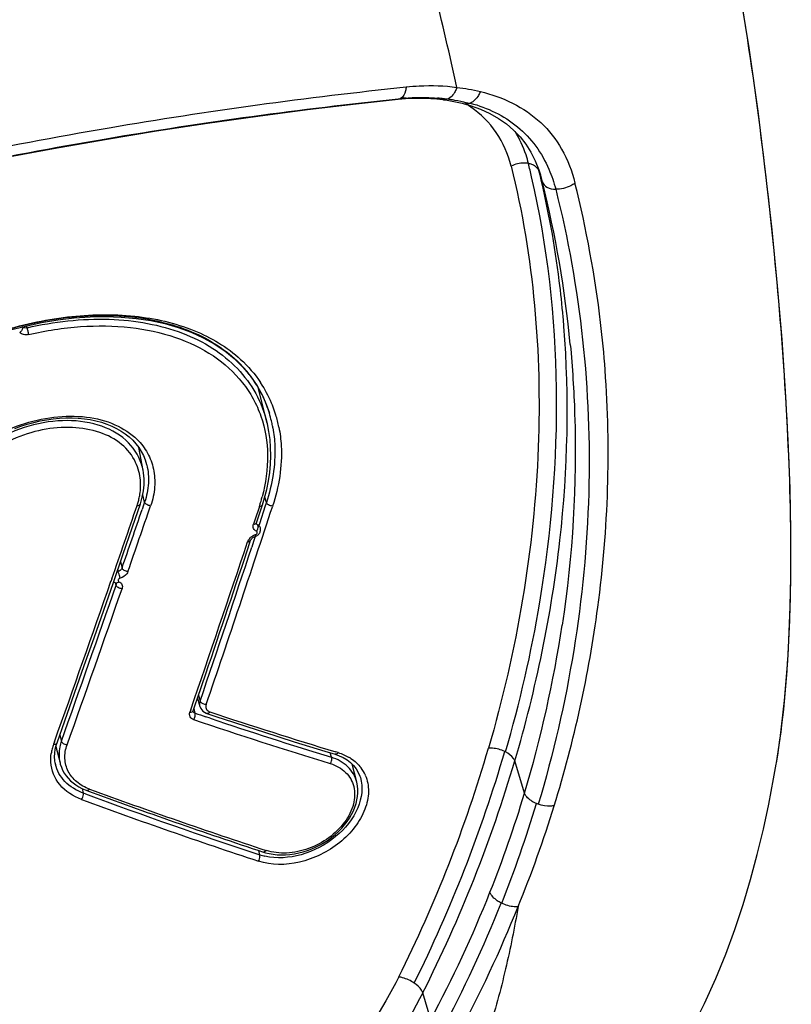
# Model space of a CAD drawing. Units: millimetres. Extents: x 0 to 420, y 0 to 297.
# Drawn here: x 90 to 93, y 59 to 62 of the extents above; entities that cross this region are included whole.
import ezdxf

# ---------------------------------------------------------------- set-up
doc = ezdxf.new("R2010")
doc.units = ezdxf.units.MM
doc.header["$LTSCALE"] = 23.1
doc.layers.get('0').update_dxf_attribs({"linetype": 'CONTINUOUS'})

msp = doc.modelspace()

# ---------------------------------------------------------------- linework, layer by layer
at = {"color": 7, "linetype": 'CONTINUOUS'}
for p, q in [((91.3065, 61.6963), (91.3287, 61.6982)), ((91.5087, 61.6827), (91.5088, 61.6826)), ((91.5088, 61.6826), (91.5274, 61.6774)), ((91.5274, 61.6774), (91.559, 61.6662)), ((91.7383, 61.4791), (91.7433, 61.4639)), ((91.7432, 61.4638), (91.7433, 61.4633)), ((90.8021, 60.8988), (90.8285, 60.8729)), ((90.8285, 60.8729), (90.852, 60.845)), ((90.852, 60.845), (90.8724, 60.8152)), ((90.8724, 60.8152), (90.8896, 60.7836)), ((90.9028, 60.7033), (90.8769, 60.8071)), ((90.9101, 60.7312), (90.9103, 60.7308)), ((90.4901, 60.6477), (90.5, 60.6368)), ((90.5222, 60.5552), (90.5084, 60.6259)), ((90.5328, 60.5735), (90.5333, 60.5716)), ((90.5333, 60.5716), (90.5334, 60.5714)), ((90.5136, 60.452), (90.5196, 60.4727)), ((90.8886, 60.449), (90.8953, 60.4706)), ((90.4895, 60.3816), (90.5136, 60.452)), ((90.8793, 60.4445), (90.8652, 60.4016)), ((90.8704, 60.394), (90.8846, 60.4368)), ((90.8846, 60.4368), (90.8866, 60.4429)), ((90.8866, 60.4429), (90.8886, 60.449)), ((90.8652, 60.4016), (90.8611, 60.3894)), ((90.8668, 60.3523), (90.8689, 60.3531)), ((90.8756, 60.3572), (90.8774, 60.359)), ((90.8502, 60.333), (90.8525, 60.34)), ((90.689, 59.8543), (90.7146, 59.9296)), ((90.6759, 59.816), (90.682, 59.8339)), ((90.682, 59.8339), (90.689, 59.8543)), ((90.689, 59.8543), (90.6968, 59.8289)), ((90.6684, 59.8185), (90.6659, 59.8113)), ((90.7155, 59.8086), (90.7184, 59.8075)), ((90.7184, 59.8075), (90.7489, 59.7974)), ((90.2519, 59.6973), (90.2546, 59.7089)), ((90.2546, 59.7089), (90.2574, 59.7175)), ((90.2498, 59.6744), (90.2503, 59.6858)), ((90.2503, 59.6858), (90.2519, 59.6973)), ((90.254, 59.706), (90.2666, 59.6554)), ((91.1119, 59.6821), (91.1242, 59.6778)), ((90.2519, 59.6546), (90.2518, 59.6551)), ((91.1492, 59.6647), (91.1598, 59.6566)), ((91.1789, 59.5959), (91.1651, 59.6514)), ((92.4683, 59.6516), (92.469, 59.6557)), ((91.1899, 59.6105), (91.1899, 59.6104)), ((90.3351, 59.5766), (90.338, 59.5629)), ((90.8917, 59.3814), (90.898, 59.3795))]:
    msp.add_line(p, q, dxfattribs=at)
at = {"color": 9, "linetype": 'CONTINUOUS'}
for p, q in [((91.3065, 61.6976), (91.3126, 61.6982)), ((91.3136, 61.6988), (91.3126, 61.6982)), ((91.4579, 61.6966), (91.4571, 61.6963)), ((91.7492, 61.4421), (91.7397, 61.4734)), ((91.7421, 61.4636), (91.7397, 61.4734)), ((91.7433, 61.4633), (91.7492, 61.4421)), ((90.1517, 60.9967), (90.1518, 60.9961)), ((90.1654, 60.9937), (90.1639, 60.9997)), ((90.5266, 60.4574), (90.521, 60.4798)), ((90.901, 60.4559), (90.8959, 60.473)), ((90.5236, 60.4486), (90.5189, 60.4349)), ((90.5266, 60.4574), (90.5236, 60.4486)), ((90.8977, 60.446), (90.8797, 60.3909)), ((90.901, 60.4559), (90.8977, 60.446)), ((90.8797, 60.3909), (90.8762, 60.3803)), ((90.8669, 60.3521), (90.8618, 60.3369)), ((90.8618, 60.3369), (90.856, 60.3193)), ((90.4525, 60.2739), (90.4572, 60.255)), ((90.444, 60.2494), (90.4454, 60.2439)), ((90.4259, 60.2219), (90.4232, 60.2139)), ((90.439, 60.2023), (90.4373, 60.2088)), ((90.4393, 60.2074), (90.4395, 60.2052)), ((90.4395, 60.2052), (90.4394, 60.2038)), ((90.6921, 59.8634), (90.6973, 59.8457)), ((90.6982, 59.8439), (90.6974, 59.8457)), ((90.6996, 59.8421), (90.6982, 59.8439)), ((90.6781, 59.8224), (90.6815, 59.8086)), ((90.7244, 59.8137), (90.7275, 59.8123)), ((90.7284, 59.7928), (90.715, 59.7973)), ((90.2659, 59.7413), (90.2707, 59.7222)), ((90.2493, 59.7204), (90.2466, 59.7127)), ((91.1008, 59.6728), (91.0974, 59.6866)), ((91.1214, 59.6873), (91.1142, 59.6895)), ((91.6361, 59.6891), (91.6336, 59.6904)), ((91.6944, 59.5624), (91.6648, 59.6616)), ((90.3449, 59.5603), (90.338, 59.5629)), ((90.8806, 59.3727), (90.8778, 59.386)), ((91.6243, 59.2239), (91.6227, 59.2246)), ((91.4065, 58.8659), (91.382, 58.949))]:
    msp.add_line(p, q, dxfattribs=at)
at = {"color": 7, "linetype": 'CONTINUOUS'}
for points in [[(92.469, 59.6557), (92.4805, 59.7309), (92.4941, 59.8479), (92.5038, 59.9691), (92.51, 60.0949), (92.5132, 60.2252), (92.5133, 60.3603), (92.5106, 60.5009), (92.5051, 60.6471), (92.4969, 60.7991), (92.486, 60.9574), (92.4722, 61.1225), (92.4555, 61.2943), (92.4357, 61.4735), (92.4122, 61.6601), (92.3847, 61.854), (92.3526, 62.0555), (92.3154, 62.2644), (92.2729, 62.4802), (92.2247, 62.7032), (92.1708, 62.9332), (92.1111, 63.1698)], [(88.2024, 61.0014), (88.3502, 61.0528), (88.5005, 61.1032), (88.6531, 61.1524), (88.8076, 61.2002), (88.9641, 61.2463), (89.1221, 61.2906), (89.2813, 61.333), (89.4416, 61.3733), (89.6025, 61.4117), (89.7637, 61.4481), (89.925, 61.4824), (90.086, 61.5147), (90.2462, 61.5449), (90.4055, 61.573), (90.5636, 61.599), (90.7199, 61.6228), (90.8745, 61.6447), (91.027, 61.6645), (91.1768, 61.6823), (91.3065, 61.6963)], [(91.3287, 61.6982), (91.3486, 61.6993), (91.3682, 61.6998), (91.3874, 61.6996), (91.4063, 61.6988), (91.4249, 61.6974)], [(91.4249, 61.6974), (91.443, 61.6953), (91.4456, 61.6949)], [(91.4456, 61.695), (91.4506, 61.6942), (91.4614, 61.6926)], [(91.4614, 61.6926), (91.472, 61.6907), (91.4824, 61.6887)], [(91.4824, 61.6887), (91.4926, 61.6865), (91.5027, 61.6841), (91.5086, 61.6825)], [(91.559, 61.6662), (91.5881, 61.6529), (91.6147, 61.6376), (91.6389, 61.6205), (91.6608, 61.6014), (91.6806, 61.5806), (91.6982, 61.5579), (91.7137, 61.5334)], [(91.7137, 61.5334), (91.727, 61.5071), (91.7383, 61.4791)], [(90.1105, 60.9858), (90.1602, 60.9989), (90.2101, 61.0097), (90.26, 61.018), (90.3096, 61.024), (90.3588, 61.0274), (90.4072, 61.0283), (90.4546, 61.0266), (90.5009, 61.0224), (90.5457, 61.0156), (90.5888, 61.0063), (90.6301, 60.9944), (90.6693, 60.9801), (90.7063, 60.9632), (90.7408, 60.944), (90.7728, 60.9225), (90.8021, 60.8988)], [(90.8896, 60.7836), (90.9037, 60.7504), (90.9102, 60.7308)], [(90.1272, 60.6836), (90.1465, 60.6907), (90.166, 60.697), (90.1858, 60.7024), (90.2056, 60.707), (90.2255, 60.7107), (90.2454, 60.7135), (90.2651, 60.7154), (90.2847, 60.7164), (90.304, 60.7164), (90.3229, 60.7156), (90.3415, 60.7138), (90.3595, 60.7111), (90.3771, 60.7074), (90.394, 60.7029), (90.4102, 60.6975), (90.4257, 60.6912), (90.4404, 60.6841), (90.4543, 60.6761), (90.4672, 60.6674), (90.4792, 60.6579), (90.4901, 60.6477)], [(90.8953, 60.4706), (90.902, 60.4967), (90.9072, 60.5227), (90.9111, 60.5486), (90.9135, 60.5743), (90.9145, 60.5999), (90.9141, 60.6251), (90.9122, 60.65), (90.9088, 60.6745), (90.9039, 60.6986), (90.9027, 60.7035)], [(90.5, 60.6368), (90.5088, 60.6253), (90.5165, 60.6131), (90.5231, 60.6004), (90.5285, 60.5872), (90.5328, 60.5735)], [(90.5196, 60.4727), (90.5233, 60.4918), (90.5252, 60.5107), (90.5253, 60.5294), (90.5234, 60.5477), (90.522, 60.5559)], [(90.4305, 60.2102), (90.4601, 60.2958), (90.4895, 60.3816)], [(90.8774, 60.359), (90.879, 60.361), (90.8804, 60.3631), (90.8814, 60.3653), (90.8823, 60.3676), (90.8828, 60.37), (90.8831, 60.3723), (90.8832, 60.3747), (90.8829, 60.377), (90.8826, 60.3782)], [(90.8525, 60.34), (90.8529, 60.3409), (90.8534, 60.3419), (90.854, 60.3429), (90.8548, 60.344), (90.8558, 60.3452), (90.8569, 60.3463), (90.8582, 60.3474), (90.8595, 60.3484), (90.861, 60.3494), (90.8627, 60.3503), (90.8644, 60.3512), (90.8662, 60.3519), (90.8668, 60.3522)], [(90.8689, 60.3531), (90.8713, 60.3542), (90.8735, 60.3556), (90.8756, 60.3572)], [(90.2574, 59.7175), (90.2815, 59.7853), (90.3115, 59.8699), (90.3413, 59.9547), (90.3711, 60.0397), (90.4008, 60.1248), (90.4305, 60.2102)], [(90.4315, 60.2132), (90.4318, 60.2128), (90.4335, 60.2114), (90.4353, 60.2102), (90.4372, 60.2091), (90.4377, 60.2089)], [(90.4376, 60.2088), (90.4378, 60.2087), (90.4383, 60.2084), (90.4387, 60.2081), (90.439, 60.2079), (90.4391, 60.2077), (90.4392, 60.2076), (90.4393, 60.2075), (90.4393, 60.2075), (90.4393, 60.2075)], [(90.6756, 59.8141), (90.6756, 59.8142), (90.6756, 59.8143), (90.6756, 59.8145), (90.6756, 59.8148), (90.6757, 59.8152), (90.6758, 59.8156), (90.6759, 59.816)], [(90.6968, 59.829), (90.6971, 59.828), (90.6992, 59.8231)], [(90.6992, 59.8231), (90.7023, 59.8185), (90.7061, 59.8145), (90.7105, 59.8112), (90.7155, 59.8086)], [(90.7489, 59.7974), (90.7966, 59.7817), (90.8442, 59.7662), (90.8918, 59.7508), (90.9392, 59.7357), (90.9865, 59.7208), (91.0337, 59.7061), (91.0807, 59.6916), (91.1119, 59.6821)], [(91.1242, 59.6778), (91.1373, 59.6718), (91.1492, 59.6647)], [(90.2518, 59.6551), (90.2505, 59.6631), (90.2498, 59.6744)], [(90.2666, 59.6554), (90.2675, 59.652), (90.2707, 59.6425), (90.2747, 59.6333), (90.2797, 59.6245), (90.2855, 59.6161), (90.292, 59.6082), (90.2992, 59.6009), (90.307, 59.5941), (90.3154, 59.5879), (90.3244, 59.5822), (90.3338, 59.5772), (90.3436, 59.5727), (90.3488, 59.5708)], [(91.1598, 59.6566), (91.1691, 59.6474), (91.177, 59.6374), (91.1834, 59.6265), (91.1885, 59.6149), (91.1899, 59.6105)], [(92.2232, 58.866), (92.2477, 58.9161), (92.2821, 58.9924), (92.3129, 59.0679), (92.3408, 59.1435), (92.3662, 59.22), (92.3892, 59.2971), (92.41, 59.3742), (92.4286, 59.4514), (92.4454, 59.5289), (92.4603, 59.6062), (92.4683, 59.6517)], [(90.898, 59.3795), (90.9094, 59.3767), (90.9214, 59.3746), (90.9338, 59.3733), (90.9468, 59.3727), (90.96, 59.3729), (90.9734, 59.374), (90.987, 59.3759), (91.0006, 59.3786), (91.0142, 59.3821), (91.0276, 59.3864), (91.0409, 59.3914), (91.0538, 59.3972), (91.0665, 59.4036), (91.0788, 59.4107), (91.0906, 59.4184), (91.102, 59.4267), (91.1128, 59.4355), (91.123, 59.4448), (91.1325, 59.4546), (91.1413, 59.4648), (91.1494, 59.4752), (91.1566, 59.486), (91.163, 59.4969), (91.1685, 59.508), (91.1731, 59.5192), (91.1768, 59.5304), (91.1795, 59.5415), (91.1813, 59.5526), (91.1822, 59.5635), (91.1821, 59.5742), (91.1811, 59.5847), (91.1789, 59.5959)]]:
    msp.add_lwpolyline(points, dxfattribs=at)
at = {"color": 9, "linetype": 'CONTINUOUS'}
for centre, radius, start, end in [((91.3798, 61.0149), 0.687, 94.1205, 95.522), ((91.3805, 61.1637), 0.5381, 83.0039, 85.0676), ((91.3828, 61.1828), 0.5189, 81.7649, 82.9987), ((91.3717, 61.1025), 0.6003, 80.264, 81.7396), ((91.3753, 61.1238), 0.5787, 79.5042, 80.2595), ((91.3838, 61.1675), 0.5342, 75.5606, 79.546), ((91.347, 61.4079), 0.321, 55.4308, 58.2567), ((91.3932, 61.2055), 0.4951, 74.6797, 75.5176), ((89.0259, 60.8368), 2.7612, 13.0046, 13.8728), ((91.6982, 61.4485), 0.0509, 62.0809, 68.0669), ((91.3796, 61.3847), 0.3708, 13.829, 14.9956), ((91.7121, 61.465), 0.0288, 16.8732, 25.0363), ((88.5056, 60.6273), 3.3444, 5.4069, 14.1016), ((88.6688, 60.7507), 3.1565, 4.4795, 5.0049), ((88.4166, 60.6071), 3.535, 352.32, 4.1644), ((90.571, 60.6176), 0.3748, 22.5471, 33.6074), ((90.5663, 60.6158), 0.3799, 18.6081, 22.5311), ((90.562, 60.6143), 0.3844, 16.798, 18.6111), ((90.5545, 60.6122), 0.3923, 11.172, 16.7825), ((90.3595, 60.5236), 0.1657, 11.2466, 17.8978), ((90.3795, 60.6104), 0.5267, 343.5028, 344.9722), ((33.6048, 79.9449), 60.1468, 340.857756, 341.084862), ((32.9346, 80.0889), 60.846, 340.975703, 341.154767), ((32.418, 79.6916), 61.5868, 341.190867, 341.789733), ((90.3616, 60.6159), 0.5454, 341.6825, 342.4261), ((90.369, 60.6135), 0.5376, 342.4253, 343.5041), ((90.8659, 60.3955), 0.00478, 330.4312, 341.6692), ((90.8799, 60.3176), 0.0415, 120.4242, 132.6261), ((90.8803, 60.3168), 0.0425, 112.3887, 120.3403), ((90.8808, 60.3157), 0.0436, 110.862, 112.4323), ((90.8807, 60.3159), 0.0434, 108.4929, 110.8638), ((37.9053, 77.8004), 55.7617, 341.21669, 341.7299), ((90.4527, 60.2135), 0.0312, 103.5112, 110.5356), ((34.8252, 79.5208), 58.8548, 340.34066, 340.850076), ((90.4398, 60.2135), 0.00504, 246.0606, 257.3014), ((90.4286, 60.2058), 0.011, 341.5443, 349.6176), ((88.2047, 60.631), 3.7482, 342.8219, 352.3912), ((88.1311, 60.6324), 3.7205, 343.2859, 351.4529), ((95.9057, 75.216), 16.269, 251.26995, 251.39428), ((95.4952, 74.1507), 15.1103, 251.60735, 253.14559), ((95.7103, 74.625), 15.6466, 251.43377, 252.86647), ((90.4034, 59.6574), 0.1663, 160.563, 165.6973), ((90.3834, 59.6625), 0.1456, 165.6924, 171.2992), ((87.5425, 60.8785), 4.2092, 333.4547, 343.7541), ((87.5156, 60.8907), 4.2894, 333.5266, 343.7498), ((90.3581, 59.6754), 0.1082, 191.0576, 192.5525), ((91.0858, 59.5516), 0.1395, 57.4487, 60.1189), ((87.5491, 60.8823), 4.2928, 333.2344, 343.4798), ((91.1007, 59.5725), 0.1138, 23.3946, 36.6992), ((95.749, 74.1347), 15.5441, 249.65553, 251.74782), ((88.1422, 60.629), 3.7089, 338.3007, 343.2856), ((96.0628, 75.0817), 16.5613, 249.75824, 251.7505), ((88.1624, 60.5996), 3.7252, 338.327, 343.3243), ((88.1955, 60.6324), 3.7575, 337.8139, 342.8416), ((90.9327, 59.5364), 0.1718, 252.3599, 257.9042), ((87.9977, 60.6856), 3.864, 331.9052, 338.3144), ((88.0209, 60.6617), 3.8779, 331.8212, 338.2481), ((88.0092, 60.6906), 3.952, 331.6682, 338.0539)]:
    msp.add_arc(centre, radius, start, end, dxfattribs=at)
at = {"color": 7, "linetype": 'CONTINUOUS'}
for centre, radius, start, end in [((90.1414, 60.9876), 0.0135, 39.3913, 42.0991), ((90.5462, 60.6148), 0.3832, 43.7267, 44.5711), ((90.5507, 60.619), 0.377, 36.9817, 43.7388), ((90.5547, 60.6222), 0.3719, 36.636, 36.9634), ((90.5561, 60.6231), 0.3702, 32.9783, 36.6379), ((90.5575, 60.6241), 0.3685, 31.8492, 32.9755), ((90.558, 60.6244), 0.368, 30.1253, 31.8492), ((90.5582, 60.6245), 0.3677, 26.5636, 30.125), ((90.5573, 60.6241), 0.3687, 24.0112, 26.5626), ((90.5555, 60.6233), 0.3706, 21.0344, 24.0098), ((90.5519, 60.6219), 0.3745, 16.965, 21.0305), ((90.5461, 60.6202), 0.3805, 13.1847, 16.8968), ((90.5406, 60.6189), 0.3863, 10.9656, 13.1872), ((90.536, 60.618), 0.3909, 9.9623, 10.9668), ((90.352, 60.5114), 0.1621, 14.3831, 24.8943), ((90.3479, 60.5104), 0.1664, 5.1893, 14.3772), ((90.3005, 60.5155), 0.2143, 343.3764, 346.9655), ((33.0393, 80.1102), 60.7748, 340.920321, 341.122212), ((90.2926, 60.5179), 0.2225, 341.5104, 343.3872), ((32.2955, 79.8409), 61.7113, 341.067568, 341.574139), ((32.1083, 79.8499), 61.8993, 341.227088, 341.621047), ((33.9745, 79.7293), 59.7457, 340.435277, 340.923174), ((34.4459, 79.6209), 59.2856, 340.376843, 340.868886), ((95.7633, 74.8424), 15.8895, 251.33207, 252.92356), ((96.1875, 75.4408), 16.9101, 249.80104, 251.7492), ((96.1739, 75.4388), 16.8965, 249.86433, 251.8152)]:
    msp.add_arc(centre, radius, start, end, dxfattribs=at)
at = {"color": 9, "linetype": 'CONTINUOUS'}
for points, knots in [([(92.469, 59.6557), (92.49, 59.7805), (92.5131, 60.0423), (92.5154, 60.4496), (92.4937, 60.8842), (92.4526, 61.3451), (92.3915, 61.8302), (92.2753, 62.5139), (92.1504, 63.0298), (92.056, 63.376)], [0, 0, 0, 0, 0.100827, 0.208905, 0.324479, 0.44745, 0.577609, 0.714001, 1, 1, 1, 1]), ([(91.4863, 61.733), (91.4649, 61.8327), (91.4055, 62.0855), (91.297, 62.4936), (91.2021, 62.7996), (91.1516, 62.9543)], [0, 0, 0, 0, 0.241526, 0.614792, 1, 1, 1, 1]), ([(91.331, 61.7343), (91.3443, 61.7357), (91.396, 61.7397), (91.4482, 61.7382), (91.4863, 61.733)], [0, 0, 0, 0, 0.257656, 1, 1, 1, 1]), ([(87.6198, 60.819), (87.9052, 60.9321), (88.5054, 61.1514), (89.4395, 61.4189), (90.3914, 61.6149), (91.0253, 61.7025), (91.331, 61.7343)], [0, 0, 0, 0, 0.240155, 0.499687, 0.759475, 1, 1, 1, 1]), ([(91.331, 61.7343), (91.3305, 61.7302), (91.328, 61.7173), (91.3216, 61.7036), (91.3136, 61.6988)], [0, 0, 0, 0, 0.303985, 1, 1, 1, 1]), ([(91.4863, 61.733), (91.485, 61.7287), (91.4792, 61.7144), (91.4683, 61.7007), (91.4579, 61.6966)], [0, 0, 0, 0, 0.289478, 1, 1, 1, 1]), ([(91.5587, 61.72), (91.5571, 61.7159), (91.5502, 61.7017), (91.5385, 61.689), (91.528, 61.6844)], [0, 0, 0, 0, 0.278045, 1, 1, 1, 1]), ([(91.5587, 61.72), (91.6264, 61.7039), (91.7264, 61.6564), (91.8145, 61.5431), (91.8406, 61.4749), (91.8496, 61.4387)], [0, 0, 0, 0, 0.491418, 0.736358, 1, 1, 1, 1]), ([(87.6587, 60.7981), (87.9388, 60.9099), (88.5286, 61.126), (89.4468, 61.3893), (90.3828, 61.5812), (91.006, 61.6667), (91.3065, 61.6976)], [0, 0, 0, 0, 0.240043, 0.49967, 0.759558, 1, 1, 1, 1]), ([(91.3304, 61.7002), (91.3386, 61.7008), (91.3707, 61.7025), (91.4029, 61.7018), (91.4267, 61.6998)], [0, 0, 0, 0, 0.255159, 1, 1, 1, 1]), ([(91.5279, 61.6845), (91.5802, 61.6703), (91.6818, 61.6225), (91.7483, 61.5307), (91.7696, 61.4809)], [0, 0, 0, 0, 0.499874, 1, 1, 1, 1]), ([(91.6534, 61.4908), (91.6443, 61.5273), (91.6141, 61.5976), (91.5595, 61.6513), (91.5291, 61.6723)], [0, 0, 0, 0, 0.504331, 1, 1, 1, 1]), ([(91.7066, 61.4988), (91.7045, 61.5077), (91.6948, 61.5419), (91.6796, 61.5745), (91.6656, 61.5969)], [0, 0, 0, 0, 0.255699, 1, 1, 1, 1]), ([(91.7066, 61.4988), (91.7023, 61.4997), (91.6842, 61.5015), (91.6656, 61.4971), (91.6534, 61.4908)], [0, 0, 0, 0, 0.242206, 1, 1, 1, 1]), ([(91.6534, 61.4908), (91.7228, 61.2099), (91.7744, 60.6008), (91.671, 60.0012), (91.5837, 59.7009)], [0, 0, 0, 0, 0.480539, 1, 1, 1, 1]), ([(91.7383, 61.4772), (91.7359, 61.4823), (91.7304, 61.4884), (91.7238, 61.4925), (91.722, 61.4935)], [0, 0, 0, 0, 0.731206, 1, 1, 1, 1]), ([(91.6361, 59.6891), (91.68, 59.8403), (91.8135, 60.4186), (91.8145, 61.033), (91.7163, 61.4581)], [0, 0, 0, 0, 0.265147, 1, 1, 1, 1]), ([(91.8133, 61.0261), (91.81, 61.0635), (91.7945, 61.2105), (91.768, 61.3564), (91.7421, 61.4636)], [0, 0, 0, 0, 0.253847, 1, 1, 1, 1]), ([(91.7492, 61.4421), (91.7514, 61.4354), (91.7644, 61.4227), (91.7811, 61.4199), (91.7903, 61.4196)], [0, 0, 0, 0, 0.434409, 1, 1, 1, 1]), ([(91.8496, 61.4387), (91.8457, 61.4355), (91.8279, 61.4242), (91.8063, 61.4191), (91.7903, 61.4197)], [0, 0, 0, 0, 0.239171, 1, 1, 1, 1]), ([(91.9422, 60.8639), (91.9389, 60.9126), (91.9201, 61.1059), (91.8847, 61.2975), (91.8496, 61.4387)], [0, 0, 0, 0, 0.251134, 1, 1, 1, 1]), ([(91.7903, 61.4196), (91.8671, 61.1158), (91.9348, 60.4738), (91.8292, 59.8379), (91.7368, 59.5284)], [0, 0, 0, 0, 0.492448, 1, 1, 1, 1]), ([(89.4974, 60.4644), (89.5273, 60.5831), (89.6515, 60.7501), (89.8719, 60.8999), (90.0731, 60.9864), (90.2846, 61.0335), (90.4905, 61.0376), (90.6757, 60.9966), (90.7804, 60.9345), (90.8218, 60.8965)], [0, 0, 0, 0, 0.232075, 0.366165, 0.505885, 0.644291, 0.774834, 0.893395, 1, 1, 1, 1]), ([(90.1654, 60.9937), (90.2479, 61.0128), (90.3732, 61.0269), (90.5341, 61.0105), (90.6419, 60.981), (90.7363, 60.9346), (90.814, 60.8716), (90.8718, 60.7938), (90.8951, 60.7341), (90.9027, 60.7035)], [0, 0, 0, 0, 0.290175, 0.425524, 0.552468, 0.671261, 0.783441, 0.891789, 1, 1, 1, 1]), ([(90.1516, 60.996), (90.152, 60.9946), (90.152, 60.9879), (90.147, 60.9821), (90.1427, 60.9795)], [0, 0, 0, 0, 0.21424, 1, 1, 1, 1]), ([(90.1654, 60.9937), (90.1641, 60.9933), (90.1596, 60.9923), (90.154, 60.9936), (90.1518, 60.9961)], [0, 0, 0, 0, 0.289052, 1, 1, 1, 1]), ([(90.1704, 60.9729), (90.17, 60.9765), (90.1686, 60.9835), (90.1667, 60.9904), (90.1654, 60.9937)], [0, 0, 0, 0, 0.507015, 1, 1, 1, 1]), ([(90.1704, 60.9729), (90.2228, 60.9852), (90.3268, 61.0012), (90.4795, 60.9995), (90.6192, 60.9703), (90.7391, 60.9138), (90.8171, 60.8431), (90.8616, 60.7764), (90.8941, 60.7032), (90.9108, 60.5994), (90.8993, 60.5155), (90.8882, 60.4739)], [0, 0, 0, 0, 0.149932, 0.292057, 0.423731, 0.544675, 0.657328, 0.712276, 0.767211, 0.879757, 1, 1, 1, 1]), ([(91.6648, 59.6616), (91.7301, 59.8832), (91.8224, 60.3261), (91.8328, 60.779), (91.8157, 60.9972)], [0, 0, 0, 0, 0.513528, 1, 1, 1, 1]), ([(90.1704, 60.9729), (90.1652, 60.9717), (90.155, 60.9712), (90.1455, 60.976), (90.1427, 60.9795)], [0, 0, 0, 0, 0.542035, 1, 1, 1, 1]), ([(91.8351, 60.9424), (91.8418, 60.8714), (91.8599, 60.5837), (91.8425, 60.2939), (91.8103, 60.0794)], [0, 0, 0, 0, 0.247483, 1, 1, 1, 1]), ([(89.8864, 60.4355), (89.8905, 60.4631), (89.9108, 60.5199), (89.969, 60.5934), (90.0492, 60.6545), (90.1441, 60.6987), (90.2456, 60.7222), (90.3452, 60.7235), (90.4345, 60.7012), (90.4843, 60.6692), (90.5038, 60.65)], [0, 0, 0, 0, 0.110044, 0.232024, 0.364836, 0.503576, 0.641653, 0.772669, 0.892233, 1, 1, 1, 1]), ([(90.5172, 60.5745), (90.5081, 60.6024), (90.4716, 60.6564), (90.3811, 60.702), (90.271, 60.7133), (90.1547, 60.6919), (90.0468, 60.6409), (89.9615, 60.5663), (89.9107, 60.4755), (89.9081, 60.4087), (89.9153, 60.3796)], [0, 0, 0, 0, 0.104836, 0.220258, 0.351409, 0.493872, 0.637889, 0.77297, 0.892861, 1, 1, 1, 1]), ([(90.9393, 60.6882), (90.9431, 60.669), (90.9531, 60.5878), (90.9397, 60.5045), (90.9202, 60.4455)], [0, 0, 0, 0, 0.23893, 1, 1, 1, 1]), ([(90.5038, 60.65), (90.5163, 60.6377), (90.5379, 60.6096), (90.55, 60.5762), (90.5536, 60.5592)], [0, 0, 0, 0, 0.502618, 1, 1, 1, 1]), ([(90.5333, 60.5714), (90.5378, 60.5533), (90.541, 60.5143), (90.533, 60.4762), (90.5266, 60.4574)], [0, 0, 0, 0, 0.484043, 1, 1, 1, 1]), ([(90.5536, 60.5592), (90.5574, 60.5412), (90.5598, 60.5026), (90.5516, 60.4649), (90.5451, 60.4464)], [0, 0, 0, 0, 0.484659, 1, 1, 1, 1]), ([(90.5037, 60.4473), (90.5048, 60.4473), (90.5085, 60.4474), (90.5128, 60.4495), (90.5136, 60.452)], [0, 0, 0, 0, 0.311105, 1, 1, 1, 1]), ([(90.5451, 60.4464), (90.541, 60.4465), (90.5337, 60.4487), (90.5275, 60.4542), (90.5266, 60.4574)], [0, 0, 0, 0, 0.548415, 1, 1, 1, 1]), ([(90.8793, 60.4445), (90.8805, 60.4445), (90.8839, 60.4447), (90.8879, 60.4467), (90.8886, 60.449)], [0, 0, 0, 0, 0.313169, 1, 1, 1, 1]), ([(90.8705, 60.3679), (90.8667, 60.3695), (90.8594, 60.3758), (90.8597, 60.3853), (90.8611, 60.3894)], [0, 0, 0, 0, 0.493765, 1, 1, 1, 1]), ([(90.8611, 60.3894), (90.8621, 60.3894), (90.8653, 60.3896), (90.8689, 60.3911), (90.87, 60.3931)], [0, 0, 0, 0, 0.304557, 1, 1, 1, 1]), ([(90.8705, 60.3679), (90.8717, 60.3692), (90.8751, 60.3748), (90.8766, 60.3822), (90.8749, 60.3867)], [0, 0, 0, 0, 0.266535, 1, 1, 1, 1]), ([(90.8827, 60.3782), (90.8819, 60.381), (90.8794, 60.3845), (90.876, 60.3864), (90.875, 60.3869)], [0, 0, 0, 0, 0.731888, 1, 1, 1, 1]), ([(90.8431, 60.3354), (90.8435, 60.3365), (90.8455, 60.3413), (90.8489, 60.3455), (90.8518, 60.3482)], [0, 0, 0, 0, 0.234401, 1, 1, 1, 1]), ([(90.867, 60.3571), (90.8683, 60.3575), (90.8709, 60.3588), (90.8728, 60.3622), (90.8736, 60.366), (90.8715, 60.3675), (90.8705, 60.3679)], [0, 0, 0, 0, 0.293516, 0.556639, 0.784031, 1, 1, 1, 1]), ([(90.8431, 60.3354), (90.8442, 60.3354), (90.8477, 60.3356), (90.8517, 60.3376), (90.8525, 60.34)], [0, 0, 0, 0, 0.312894, 1, 1, 1, 1]), ([(90.4572, 60.255), (90.4568, 60.2538), (90.4542, 60.2489), (90.4493, 60.2454), (90.4454, 60.2439)], [0, 0, 0, 0, 0.231346, 1, 1, 1, 1]), ([(90.4755, 60.2439), (90.4714, 60.2441), (90.4642, 60.2462), (90.4581, 60.2518), (90.4572, 60.255)], [0, 0, 0, 0, 0.548073, 1, 1, 1, 1]), ([(90.4513, 60.2234), (90.45, 60.223), (90.4474, 60.2218), (90.4454, 60.2186), (90.4447, 60.2148), (90.4467, 60.2133), (90.4477, 60.2128)], [0, 0, 0, 0, 0.293862, 0.552682, 0.77787, 1, 1, 1, 1]), ([(90.4513, 60.2234), (90.4511, 60.225), (90.4495, 60.232), (90.4475, 60.2389), (90.4454, 60.2439)], [0, 0, 0, 0, 0.234269, 1, 1, 1, 1]), ([(90.4755, 60.2439), (90.4747, 60.2416), (90.4695, 60.232), (90.4593, 60.2257), (90.4513, 60.2234)], [0, 0, 0, 0, 0.229136, 1, 1, 1, 1]), ([(90.4477, 60.2128), (90.447, 60.2121), (90.4446, 60.2097), (90.441, 60.2081), (90.4387, 60.2086)], [0, 0, 0, 0, 0.303244, 1, 1, 1, 1]), ([(90.4572, 60.1912), (90.4532, 60.1913), (90.4459, 60.1935), (90.4398, 60.199), (90.439, 60.2023)], [0, 0, 0, 0, 0.548027, 1, 1, 1, 1]), ([(90.4477, 60.2128), (90.4516, 60.2111), (90.4589, 60.2048), (90.4586, 60.1952), (90.4572, 60.1912)], [0, 0, 0, 0, 0.501776, 1, 1, 1, 1]), ([(90.7159, 59.835), (90.7147, 59.8311), (90.7141, 59.822), (90.7207, 59.8156), (90.7244, 59.8137)], [0, 0, 0, 0, 0.504342, 1, 1, 1, 1]), ([(90.6774, 59.7889), (90.6729, 59.7903), (90.6644, 59.7964), (90.6644, 59.807), (90.6659, 59.8113)], [0, 0, 0, 0, 0.505229, 1, 1, 1, 1]), ([(90.6659, 59.8113), (90.6671, 59.8112), (90.6708, 59.8114), (90.675, 59.8135), (90.6759, 59.816)], [0, 0, 0, 0, 0.311569, 1, 1, 1, 1]), ([(90.6815, 59.8086), (90.6801, 59.8089), (90.6775, 59.8102), (90.6759, 59.8128), (90.6756, 59.8141)], [0, 0, 0, 0, 0.516755, 1, 1, 1, 1]), ([(90.6774, 59.7889), (90.6795, 59.7918), (90.6823, 59.7982), (90.6826, 59.8055), (90.6815, 59.8086)], [0, 0, 0, 0, 0.527878, 1, 1, 1, 1]), ([(90.7275, 59.8123), (90.7269, 59.8114), (90.7247, 59.8088), (90.7207, 59.8068), (90.7184, 59.8075)], [0, 0, 0, 0, 0.313674, 1, 1, 1, 1]), ([(90.2466, 59.7127), (90.2478, 59.7127), (90.2518, 59.7127), (90.2565, 59.7149), (90.2574, 59.7175)], [0, 0, 0, 0, 0.309132, 1, 1, 1, 1]), ([(90.2707, 59.7222), (90.2687, 59.7166), (90.2626, 59.695), (90.2626, 59.6715), (90.2666, 59.6554)], [0, 0, 0, 0, 0.261987, 1, 1, 1, 1]), ([(90.2883, 59.7109), (90.2843, 59.7111), (90.2772, 59.7134), (90.2715, 59.719), (90.2707, 59.7222)], [0, 0, 0, 0, 0.547228, 1, 1, 1, 1]), ([(90.3574, 59.575), (90.3432, 59.5802), (90.3173, 59.5945), (90.2891, 59.6278), (90.2787, 59.6694), (90.2835, 59.6975), (90.2883, 59.7109)], [0, 0, 0, 0, 0.266671, 0.511261, 0.749092, 1, 1, 1, 1]), ([(91.1214, 59.6873), (91.1207, 59.6863), (91.1185, 59.6835), (91.1144, 59.6814), (91.1119, 59.6821)], [0, 0, 0, 0, 0.309642, 1, 1, 1, 1]), ([(91.6336, 59.6904), (91.6219, 59.6961), (91.6049, 59.7008), (91.5877, 59.7011), (91.5836, 59.7009)], [0, 0, 0, 0, 0.761974, 1, 1, 1, 1]), ([(91.6648, 59.6616), (91.6638, 59.6642), (91.6571, 59.6761), (91.6455, 59.6843), (91.6361, 59.6891)], [0, 0, 0, 0, 0.20903, 1, 1, 1, 1]), ([(90.3328, 59.5432), (90.3076, 59.5528), (90.261, 59.5812), (90.24, 59.6329), (90.2383, 59.6575)], [0, 0, 0, 0, 0.523166, 1, 1, 1, 1]), ([(90.338, 59.5628), (90.3171, 59.5705), (90.2792, 59.593), (90.2569, 59.6321), (90.2525, 59.6518)], [0, 0, 0, 0, 0.523589, 1, 1, 1, 1]), ([(91.0974, 59.6534), (91.1147, 59.6481), (91.1393, 59.6349), (91.1612, 59.607), (91.1742, 59.5741), (91.1718, 59.525), (91.1428, 59.4696), (91.0941, 59.4224), (91.0321, 59.3894), (90.9654, 59.3751), (90.9207, 59.3797), (90.9008, 59.3862)], [0, 0, 0, 0, 0.11046, 0.162352, 0.214133, 0.323849, 0.449216, 0.588125, 0.732425, 0.872384, 1, 1, 1, 1]), ([(91.0974, 59.6534), (91.0984, 59.6548), (91.1015, 59.6607), (91.1026, 59.6682), (91.1008, 59.6728)], [0, 0, 0, 0, 0.261739, 1, 1, 1, 1]), ([(91.1789, 59.5959), (91.1767, 59.6048), (91.1697, 59.6222), (91.146, 59.6524), (91.1195, 59.667), (91.1008, 59.6728)], [0, 0, 0, 0, 0.241278, 0.48356, 1, 1, 1, 1]), ([(91.2051, 59.6177), (91.2118, 59.6021), (91.2183, 59.5658), (91.2058, 59.5098), (91.1743, 59.4559), (91.1112, 59.392), (91.0093, 59.342), (90.9162, 59.3398), (90.8765, 59.3534)], [0, 0, 0, 0, 0.101804, 0.213686, 0.33794, 0.472159, 0.74803, 1, 1, 1, 1]), ([(91.1899, 59.6104), (91.199, 59.5808), (91.1883, 59.5067), (91.1162, 59.4217), (91.0133, 59.366), (90.9329, 59.3606), (90.8967, 59.3684)], [0, 0, 0, 0, 0.213326, 0.470104, 0.74508, 1, 1, 1, 1]), ([(90.3328, 59.5432), (90.3362, 59.5474), (90.3388, 59.5544), (90.3383, 59.5613), (90.3379, 59.5628)], [0, 0, 0, 0, 0.779095, 1, 1, 1, 1]), ([(90.3574, 59.575), (90.3568, 59.5742), (90.3546, 59.5718), (90.3509, 59.57), (90.3488, 59.5708)], [0, 0, 0, 0, 0.319235, 1, 1, 1, 1]), ([(91.731, 59.5307), (91.7266, 59.5325), (91.7122, 59.5398), (91.6985, 59.5515), (91.6945, 59.5624)], [0, 0, 0, 0, 0.291997, 1, 1, 1, 1]), ([(91.7857, 59.524), (91.7821, 59.5232), (91.7656, 59.5212), (91.7488, 59.5242), (91.7368, 59.5284)], [0, 0, 0, 0, 0.226719, 1, 1, 1, 1]), ([(90.9008, 59.3862), (90.9002, 59.3853), (90.898, 59.3827), (90.894, 59.3807), (90.8917, 59.3814)], [0, 0, 0, 0, 0.313934, 1, 1, 1, 1]), ([(90.8765, 59.3534), (90.8796, 59.3576), (90.8819, 59.3645), (90.881, 59.3712), (90.8806, 59.3726)], [0, 0, 0, 0, 0.776203, 1, 1, 1, 1]), ([(91.6227, 59.2246), (91.6186, 59.2267), (91.6049, 59.2349), (91.5921, 59.247), (91.5883, 59.2577)], [0, 0, 0, 0, 0.289345, 1, 1, 1, 1]), ([(91.6748, 59.2136), (91.6709, 59.2131), (91.6535, 59.2129), (91.6363, 59.218), (91.6243, 59.2239)], [0, 0, 0, 0, 0.226835, 1, 1, 1, 1]), ([(91.6748, 59.2135), (91.6636, 59.1493), (91.6381, 59.0202), (91.5947, 58.8604), (91.5514, 58.733), (91.513, 58.6366), (91.4748, 58.5569), (91.4379, 58.4939), (91.4165, 58.4623), (91.4027, 58.4487)], [0, 0, 0, 0, 0.238876, 0.481935, 0.605801, 0.731968, 0.861842, 0.929055, 1, 1, 1, 1]), ([(91.308, 58.9973), (91.2087, 58.7997), (90.9045, 58.4364), (90.4789, 58.2299), (90.2496, 58.1727)], [0, 0, 0, 0, 0.483332, 1, 1, 1, 1]), ([(91.3552, 58.9785), (91.3444, 58.9858), (91.3286, 58.9933), (91.312, 58.9968), (91.308, 58.9973)], [0, 0, 0, 0, 0.765374, 1, 1, 1, 1]), ([(91.382, 58.949), (91.381, 58.9516), (91.3745, 58.9635), (91.364, 58.9726), (91.3552, 58.9785)], [0, 0, 0, 0, 0.208722, 1, 1, 1, 1]), ([(91.382, 58.949), (91.2775, 58.7426), (90.9553, 58.3652), (90.51, 58.1507), (90.2698, 58.0909)], [0, 0, 0, 0, 0.483278, 1, 1, 1, 1])]:
    msp.add_open_spline(points, degree=3, knots=knots, dxfattribs=at)
for points in [[(91.4863, 61.733), (91.5107, 61.7301), (91.5349, 61.7258), (91.5587, 61.72)], [(91.3126, 61.6982), (91.3108, 61.6972), (91.3087, 61.6966), (91.3065, 61.6963)], [(91.4571, 61.6963), (91.4535, 61.695), (91.4494, 61.6944), (91.4456, 61.6949)], [(91.5088, 61.6826), (91.5137, 61.6814), (91.5191, 61.6816), (91.524, 61.6831)], [(91.528, 61.6844), (91.5267, 61.6839), (91.5254, 61.6833), (91.524, 61.6831)], [(91.7172, 61.4957), (91.7138, 61.4971), (91.7102, 61.4981), (91.7066, 61.4988)], [(91.7696, 61.4809), (91.7781, 61.4611), (91.785, 61.4405), (91.7903, 61.4197)], [(90.8218, 60.8965), (90.845, 60.8753), (90.8658, 60.8513), (90.8832, 60.8251)], [(90.9075, 60.449), (90.9048, 60.4506), (90.902, 60.4529), (90.901, 60.4559)], [(90.9202, 60.4455), (90.9158, 60.4454), (90.9113, 60.4468), (90.9075, 60.449)], [(90.875, 60.3869), (90.8728, 60.3876), (90.8707, 60.3896), (90.8701, 60.3919)], [(90.867, 60.3571), (90.8675, 60.3555), (90.8675, 60.3537), (90.8669, 60.3522)], [(90.6974, 59.8457), (90.6956, 59.8404), (90.6951, 59.8343), (90.6967, 59.829)], [(90.7159, 59.835), (90.71, 59.8352), (90.7036, 59.8377), (90.6996, 59.8421)], [(90.2383, 59.6575), (90.2376, 59.6665), (90.2381, 59.6756), (90.2394, 59.6845)], [(91.1214, 59.6873), (91.1275, 59.6853), (91.1335, 59.6831), (91.1393, 59.6805)], [(91.1393, 59.6805), (91.1448, 59.6781), (91.1501, 59.6755), (91.1553, 59.6725)], [(91.1609, 59.6691), (91.1727, 59.6616), (91.1835, 59.6518), (91.1919, 59.6405)], [(91.7368, 59.5284), (91.7349, 59.5291), (91.7329, 59.5298), (91.731, 59.5308)]]:
    msp.add_open_spline(points, degree=3, dxfattribs=at)
at = {"color": 7, "linetype": 'CONTINUOUS'}
for points, knots in [([(89.4972, 60.3825), (89.4988, 60.442), (89.5314, 60.5675), (89.6489, 60.7318), (89.82, 60.8691), (90.0273, 60.9706), (90.251, 61.0285), (90.4708, 61.0377), (90.668, 60.9949), (90.7776, 60.9258), (90.8192, 60.8837)], [0, 0, 0, 0, 0.107383, 0.22671, 0.359009, 0.499574, 0.640381, 0.773323, 0.893142, 1, 1, 1, 1]), ([(90.4991, 60.5797), (90.4893, 60.6009), (90.4576, 60.6409), (90.387, 60.6765), (90.3023, 60.6909), (90.2103, 60.6832), (90.1196, 60.6532), (90.0157, 60.5943), (89.9553, 60.522), (89.938, 60.4691)], [0, 0, 0, 0, 0.102807, 0.215084, 0.340018, 0.475763, 0.616799, 0.755695, 1, 1, 1, 1]), ([(90.921, 60.6856), (90.9242, 60.6674), (90.9322, 60.5903), (90.9193, 60.5118), (90.901, 60.4559)], [0, 0, 0, 0, 0.239122, 1, 1, 1, 1]), ([(90.5093, 60.4672), (90.5104, 60.4721), (90.5142, 60.4913), (90.515, 60.511), (90.5136, 60.5254)], [0, 0, 0, 0, 0.257356, 1, 1, 1, 1])]:
    msp.add_open_spline(points, degree=3, knots=knots, dxfattribs=at)

doc.saveas('drawing.dxf')
